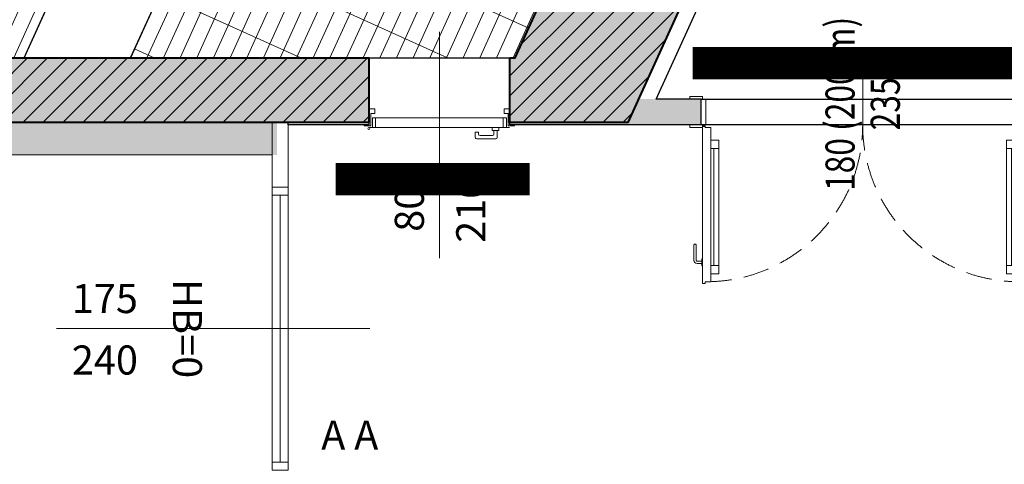
# Model space of a CAD drawing. Units: millimetres. Extents: x -87549 to 93520, y -54237 to 46564.
# Drawn here: x -81007 to -74915, y -20280 to -17531 of the extents above; entities that cross this region are included whole.
import ezdxf
from ezdxf.enums import TextEntityAlignment as Align

# ---------------------------------------------------------------- set-up
doc = ezdxf.new("R2010")
doc.units = ezdxf.units.MM
doc.header["$LTSCALE"] = 100
doc.linetypes.add('HIDDEN2', pattern=[4.7625, 3.175, -1.5875])
doc.layers.get('0').update_dxf_attribs({"lineweight": 9})
for name, color, linetype, lineweight in [('_BUCHTAL', 3, 'Continuous', 13), ('A-FIN', 4, 'Continuous', 5), ('A-GRIGLIE', 251, 'Continuous', 9), ('A-MURI-NONSEZ', 3, 'Continuous', 25), ('A-MURI-SEZ', 1, 'Continuous', 30), ('A-PORTE', 3, 'Continuous', 13), ('A-Quote-infissi', 6, 'Continuous', 9), ('A-QUOTE-PORTE', 6, 'Continuous', 9), ('S-CAMPI-PIL', 212, 'Continuous', 5), ('S-CLS', 5, 'Continuous', 40)]:
    doc.layers.add(name, color=color, linetype=linetype, lineweight=lineweight)
doc.layers.add('A-CONTORNI', color=6, linetype='Continuous', plot=False)
doc.layers.add('A-SOGLIA', color=6, linetype='Continuous', plot=False)
doc.layers.add('IMP-VF', color=10, linetype='Continuous')
doc.layers.add('Retini_PV5', color=7, linetype='Continuous', lineweight=5, true_color=0xffffd2)
doc.styles.add('Destinazione', font='arial.ttf')
doc.styles.add('Quota_A', font='romans.shx', dxfattribs={"height": 18})
doc.styles.add('RS', font='ROMANS')

# ---------------------------------------------------------------- blocks, each defined once
blk = doc.blocks.new('PortaR080C')
at = {"linetype": 'Continuous'}
for p, q in [((-82.97, 4.49), (-82.97, -1.5)), ((-4.03, 4.49), (-4.03, -1.5)), ((-85, -1.5), (-86.74, -1.5)), ((-79.19, -3.5), (-79.19, -7.7)), ((-77.19, -3.5), (-77.19, -5.7)), ((-67.69, -4.5), (-65.69, -4.5)), ((-67.69, -5.7), (-67.69, -4.5)), ((-65.69, -7.6), (-65.69, -4.5)), ((-2, -1.5), (-0.26, -1.5)), ((-66.59, -8.6), (-78.29, -8.6)), ((-76.29, -6.6), (-68.59, -6.6))]:
    blk.add_line(p, q, dxfattribs=at)
for points in [[(-90, -0.5), (-90, 0), (-87, 0), (-87, 10), (-83.5, 10), (-83.5, 7), (-86, 7), (-86, -0.5)], [(3, -0.5), (3, 0), (0, 0), (0, 10), (-3.5, 10), (-3.5, 7), (-1, 7), (-1, -0.5)], [(-85, 4.49), (-2, 4.49), (-2, -1.5), (-85, -1.5)], [(-80.34, -1.5), (-76.04, -1.5), (-76.04, -3.5), (-80.34, -3.5)]]:
    blk.add_lwpolyline(points, close=True, dxfattribs=at)
blk.add_circle((0.17, -2.23), 0.581, dxfattribs=at)
for centre, start, end in [((-76.29, -5.7), 180, 270), ((-68.59, -5.7), 270, 0), ((-78.29, -7.7), 180, 270), ((-66.59, -7.7), 270, 0)]:
    blk.add_arc(centre, 0.9, start, end, dxfattribs=at)
blk = doc.blocks.new('Quota_sx1')
blk.add_line((-100, 0), (40, 0))
at = {"style": 'Quota_A'}
for tag, p in [('LARGHEZZA', (-70, 4)), ('ALTEZZA', (-70, -34))]:
    blk.add_attdef(tag, text='', height=18, dxfattribs=at).set_placement(p, align=Align.BOTTOM_CENTER)
blk = doc.blocks.new('Quota_b')
blk.add_line((0, 37.5), (0, -156.5))
at = {"style": 'Quota_A'}
for tag, p in [('LARGHEZZA', (-4, -126.5)), ('ALTEZZA', (34, -126.5))]:
    blk.add_attdef(tag, text='', height=18, rotation=90, dxfattribs=at).set_placement(p, align=Align.BOTTOM_CENTER)
blk.add_attdef('BANCALE', text='', height=18, dxfattribs=at).set_placement((0, -66.47), align=Align.TOP_CENTER)
blk = doc.blocks.new('*U90')
for points in [[(10, 160), (-70, 160), (-70, 175), (10, 175)], [(30, 160), (0, 160), (0, 0), (30, 0)], [(1970, 160), (2000, 160), (2000, 0), (1970, 0)], [(1990, 160), (2070, 160), (2070, 175), (1990, 175)], [(10, 0), (-70, 0), (-70, -15), (10, -15)], [(60, -15), (25, -15), (25, -10), (10, -10), (10, -980), (25, -980), (25, -970), (60, -970)], [(1940, -15), (1975, -15), (1975, -10), (1990, -10), (1990, -970), (1940, -970), (1940, -970), (1940, -970)], [(1990, 0), (2070, 0), (2070, -15), (1990, -15)], [(60, -145), (110, -145), (110, -95), (60, -95)], [(1940, -145), (1890, -145), (1890, -95), (1940, -95)], [(80, -870), (110, -870), (110, -145), (80, -145)], [(1920, -870), (1890, -870), (1890, -145), (1920, -145)], [(60, -920), (110, -920), (110, -870), (60, -870)], [(1940, -920), (1890, -920), (1890, -870), (1940, -870)]]:
    blk.add_lwpolyline(points, close=True)
for points in [[(5, -857.5), (-25, -857.5, -0.414214), (-45, -837.5), (-45, -742.5, -0.414214), (-40, -737.5), (-35, -737.5, -0.414214), (-30, -742.5), (-30, -837.5, 0.414214), (-25, -842.5), (5, -842.5)], [(10, -827.5), (8, -827.5, 0.414214), (5, -830.5), (5, -869.5, 0.414214), (8, -872.5), (10, -872.5)]]:
    blk.add_lwpolyline(points, format="xyb")
for centre in [(20, -5), (1980, -5)]:
    blk.add_circle(centre, 5)
at = {"linetype": 'HIDDEN2', "ltscale": 0.5}
for centre, start, end in [((30, 0), 270, 0), ((1970, 0), 180, 270)]:
    blk.add_arc(centre, 970, start, end, dxfattribs=at)
at = {"layer": 'A-QUOTE-PORTE'}
blk.add_line((1000, -86.5), (1000, 346.5), dxfattribs=at)
at = {"layer": 'A-SOGLIA'}
blk.add_lwpolyline([(0, 160), (2000, 160), (2000, 0), (0, 0)], close=True, dxfattribs=at)
at = {"layer": 'A-QUOTE-PORTE', "style": 'RS', "width": 0.8}
blk.add_attdef('210', text='', height=180, rotation=90, dxfattribs=at).set_placement((580, 60), align=Align.TOP_CENTER)
blk.add_attdef('90', text='', height=180, rotation=90, dxfattribs=at).set_placement((480, 60), align=Align.CENTER)

msp = doc.modelspace()

# ---------------------------------------------------------------- hatches: boundary and pattern name
at = {"layer": 'A-GRIGLIE'}
h = msp.add_hatch(dxfattribs=at)
h.set_pattern_fill('GRATE', color=256, scale=3000, style=0)
h.set_pattern_definition([(245.5764, (-84713.82, -14057.995), (85.3606, -38.7637), []), (335.5764, (-84713.82, -14058), (155.055, 341.443), [])])
h.paths.add_polyline_path([(-82194.7, -15202), (-83359.3, -17766.4), (-80979.7, -17766.4), (-80222, -16097.8)])
h.paths.add_polyline_path([(-79675.6, -16345.9), (-80320.7, -17766.4), (-77941.1, -17766.4), (-77702.9, -17241.8)])
at = {"layer": 'IMP-VF'}
msp.add_hatch(color=256, dxfattribs=at).paths.add_polyline_path([(-77624.3, -17068.8), (-76891.9, -17390.7), (-77178.3, -18021.4), (-76791.4, -18021.4), (-76791.4, -18181.4), (-77974.8, -18181.4), (-77974.8, -17766.4), (-77941.1, -17766.4)])
h = msp.add_hatch(color=256, dxfattribs=at)
h.paths.add_polyline_path([(-79344.8, -18166.4), (-78844.8, -18166.4), (-78936.2, -18166.4), (-79006.8, -18166.4), (-79130.5, -18166.4), (-79254.3, -18166.4)], flags=17)
h.paths.add_polyline_path([(-87056.8, -17766.4), (-86617.5, -17766.4), (-78844.8, -17766.4), (-78844.8, -18166.4), (-79344.8, -18166.4), (-79444.8, -18166.4), (-87238.5, -18166.4)])
at = {"layer": 'Retini_PV5'}
h = msp.add_hatch(color=256, dxfattribs=at)
h.dxf.hatch_style = 1
h.paths.add_polyline_path([(-85012, -13263.6), (-84981, -13195.3), (-84940, -13105), (-85122.1, -13022.3), (-87420.6, -18083.7), (-87549, -18366.4), (-79414.8, -18366.4), (-79414.8, -18166.4), (-87238.5, -18166.4)])
h = msp.add_hatch(color=256, dxfattribs=at)
h.dxf.hatch_style = 1
h.paths.add_polyline_path([(-85012, -13263.6), (-84981, -13195.3), (-84940, -13105), (-85122.1, -13022.3), (-87420.6, -18083.7), (-87549, -18366.4), (-79444.8, -18366.4), (-79444.8, -18166.4), (-87238.5, -18166.4)])
at = {"layer": 'S-CAMPI-PIL'}
h = msp.add_hatch(dxfattribs=at)
h.set_pattern_fill('ANSI31', color=256, scale=700, style=0)
h.set_pattern_definition([(45, (-42552.575, 7274.636), (-61.87184, 61.87184), [])])
h.paths.add_polyline_path([(-84647.8, -13429), (-85012, -13263.6), (-87238.5, -18166.4), (-78844.8, -18166.4), (-78844.8, -17766.4), (-86617.5, -17766.4)])
h.paths.add_polyline_path([(-76809.1, -17208.4), (-77537.5, -16877.6), (-77941.1, -17766.4), (-77974.8, -17766.4), (-77974.8, -18166.4), (-77244.1, -18166.4)])

# ---------------------------------------------------------------- linework, layer by layer
at = {"layer": '_BUCHTAL'}
msp.add_lwpolyline([(-87549, -18366.4), (-79444.8, -18366.4), (-79444.8, -18366.4)], dxfattribs=at)
at = {"layer": 'A-CONTORNI'}
for points in [[(-82194.7, -15202), (-83359.3, -17766.4), (-80979.7, -17766.4), (-80222, -16097.8), (-82194.7, -15202)], [(-82194.7, -15202), (-83359.3, -17766.4), (-80979.7, -17766.4), (-80222, -16097.8), (-82194.7, -15202)], [(-79675.6, -16345.9), (-80320.7, -17766.4), (-77941.1, -17766.4), (-77702.9, -17241.8), (-79675.6, -16345.9)], [(-79675.6, -16345.9), (-80320.7, -17766.4), (-77941.1, -17766.4), (-77702.9, -17241.8), (-79675.6, -16345.9)]]:
    msp.add_lwpolyline(points, dxfattribs=at)
at = {"layer": 'A-FIN'}
for p, q in [((-79444.8, -20266.4), (-79444.8, -18616.4)), ((-79394.8, -18616.4), (-79394.8, -20266.4)), ((-79344.8, -18616.4), (-79344.8, -20266.4))]:
    msp.add_line(p, q, dxfattribs=at)
for points in [[(-79444.8, -18566.4), (-79444.8, -18166.4), (-79344.8, -18166.4), (-79344.8, -18566.4)], [(-79444.8, -18566.4), (-79444.8, -18616.4), (-79344.8, -18616.4), (-79344.8, -18566.4)], [(-79444.8, -20266.4), (-79444.8, -20316.4), (-79344.8, -20316.4), (-79344.8, -20266.4)]]:
    msp.add_lwpolyline(points, close=True, dxfattribs=at)
at = {"layer": 'A-MURI-NONSEZ'}
for p, q in [((-80979.7, -17766.4), (-80222, -16097.8)), ((-80320.7, -17766.4), (-79675.6, -16345.9)), ((-78844.8, -17766.4), (-77974.8, -17766.4))]:
    msp.add_line(p, q, dxfattribs=at)
at = {"layer": 'A-MURI-SEZ'}
for p, q in [((-77068.4, -18021.4), (-76387.9, -16522.8)), ((-76791.4, -18021.4), (-77068.4, -18021.4)), ((-76791.4, -18181.4), (-76791.4, -18021.4)), ((-79344.8, -18181.4), (-79344.8, -18166.4)), ((-78844.8, -18181.4), (-79344.8, -18181.4)), ((-78844.8, -18181.4), (-78844.8, -18166.4)), ((-77974.8, -18181.4), (-77974.8, -18166.4)), ((-76791.4, -18181.4), (-77974.8, -18181.4))]:
    msp.add_line(p, q, dxfattribs=at)
at = {"layer": 'IMP-VF', "const_width": 200, "flags": 128}
for points in [[(-74692.8, -17799.8), (-76842.8, -17799.8)], [(-79051.5, -18516.4), (-77851.5, -18516.4)]]:
    msp.add_lwpolyline(points, dxfattribs=at)
at = {"layer": 'S-CLS'}
for p, q in [((-78844.8, -18166.4), (-78844.8, -17766.4)), ((-77974.8, -18166.4), (-77974.8, -17766.4))]:
    msp.add_line(p, q, dxfattribs=at)
for points in [[(-78844.8, -18166.4), (-87238.5, -18166.4), (-85012, -13263.6), (-84647.8, -13429), (-86617.5, -17766.4), (-78844.8, -17766.4)], [(-77974.8, -17766.4), (-77941.1, -17766.4), (-77537.5, -16877.6), (-76809.1, -17208.4), (-77244.1, -18166.4), (-77974.8, -18166.4)]]:
    msp.add_lwpolyline(points, dxfattribs=at)

# ---------------------------------------------------------------- block references
at = {"layer": 'A-PORTE'}
ref = msp.add_blockref('*U90', (-76791.4, -18181.4), dxfattribs=at)
ref.add_attrib('210', '235', dxfattribs={"layer": 'A-QUOTE-PORTE', "height": 180, "rotation": 90, "style": 'RS', "width": 0.8}).set_placement((-75741.4, -18051.4), align=Align.TOP_CENTER)
ref.add_attrib('90', '180 (200fm)', dxfattribs={"layer": 'A-QUOTE-PORTE', "height": 180, "rotation": 90, "style": 'RS', "width": 0.8}).set_placement((-75841.4, -18051.4), align=Align.CENTER)
at = {"layer": 'A-PORTE', "xscale": -10, "yscale": 10, "zscale": 10}
msp.add_blockref('PortaR080C', (-78844.8, -18181.4), dxfattribs=at)
at = {"layer": 'A-Quote-infissi', "xscale": 10, "yscale": 10, "zscale": 10}
for name, p, rotation, values in [('Quota_sx1', (-78409.8, -18005.9), 90, {'ALTEZZA': '210', 'LARGHEZZA': '80'}), ('Quota_b', (-79214.6, -19441.4), 270, {'LARGHEZZA': '175', 'ALTEZZA': '240', 'BANCALE': 'HB=0'})]:
    msp.add_blockref(name, p, dxfattribs=dict(at, rotation=rotation)).add_auto_attribs(values)

# ---------------------------------------------------------------- texts
at = {"layer": 'A-PORTE', "insert": (-79141.4, -20009.5), "char_height": 180, "width": 12917.198, "attachment_point": 1, "style": 'Destinazione'}
msp.add_mtext('A A', dxfattribs=at)

doc.saveas('drawing.dxf')
